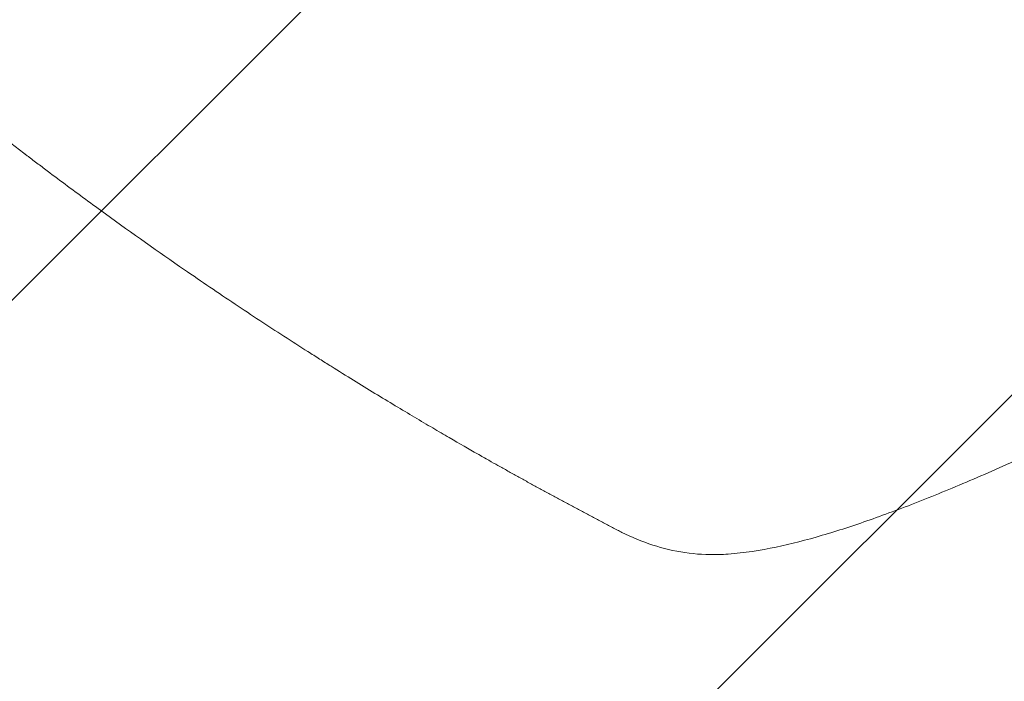
# Model space of a CAD drawing. Units: metres. Extents: x -4822648 to 658406, y -778516 to 194582.
# Drawn here: x 658239 to 658239, y 194492 to 194492 of the extents above; entities that cross this region are included whole.
import ezdxf

# ---------------------------------------------------------------- set-up
doc = ezdxf.new("R2010")
doc.units = ezdxf.units.M
doc.header["$LTSCALE"] = 20
doc.linetypes.add('HIDDEN', pattern=[9.524999999999999, 6.35, -3.175])
for name, color, linetype in [('00-I-J-paliglinija', 252, 'Continuous'), ('2d', 230, 'Continuous'), ('EN-Free_Space_Hatch', 10, 'HIDDEN')]:
    doc.layers.add(name, color=color, linetype=linetype)
doc.layers.add('00-I-J-segums-1', color=20, linetype='Continuous', lineweight=0)
doc.layers.add('0_Izmeri', color=10, linetype='Continuous', lineweight=15)

# ---------------------------------------------------------------- blocks, each defined once
blk = doc.blocks.new('2')
at = {"layer": 'EN-Free_Space_Hatch'}
h = blk.add_hatch(dxfattribs=at)
h.set_pattern_fill('ANSI31', color=256, scale=0.1)
h.set_pattern_definition([(45, (50260.23847801282, -6857.590395243084), (-0.2245064030267288, 0.2245064030267288), [])])
edge = h.paths.add_edge_path()
edge.add_arc((50262.59087986531, -6857.751243037204), 1, 180, 270)
edge.add_line((50262.59087986531, -6858.751243037204), (50264.69789185869, -6858.751243037204))
edge.add_arc((50264.69789185869, -6857.751243037204), 1, 270, 360)
edge.add_arc((50264.69789185869, -6857.751243037204), 1, 0, 90)
edge.add_line((50264.69789185869, -6856.751243037204), (50262.59087986531, -6856.751243037204))
edge.add_arc((50262.59087986531, -6857.751243037204), 1, 90, 180)
at = {"layer": '2d', "lineweight": 0}
for points, knots in [([(50264.44036106931, -6857.475241124093), (50264.44369038804, -6857.475241123696), (50264.44701730757, -6857.475249192084), (50264.45539662956, -6857.475290985431), (50264.46044482764, -6857.47533595604), (50264.47034211785, -6857.475466067426), (50264.47519660853, -6857.475550007585), (50264.4846925407, -6857.475756326672), (50264.4893399544, -6857.475877528819), (50264.49844347499, -6857.476156918908), (50264.50290569534, -6857.47631426988), (50264.51162051946, -6857.476664922358), (50264.51587966639, -6857.476857370346), (50264.5241779818, -6857.477276260575), (50264.52822381962, -6857.477502049566), (50264.53609007298, -6857.477986384917), (50264.53991747612, -6857.478244344246), (50264.54733781314, -6857.478791491993), (50264.55093830672, -6857.479080051474), (50264.55790970132, -6857.479687801917), (50264.56128750055, -6857.480006664086), (50264.56779690164, -6857.480673125637), (50264.57093663553, -6857.481020333281), (50264.57697546681, -6857.481743573581), (50264.57988210092, -6857.482119490539), (50264.58545087003, -6857.482900393146), (50264.58811912555, -6857.48330537536), (50264.59320708867, -6857.484144649054), (50264.59563336647, -6857.484578969253), (50264.60026565345, -6857.485485222586), (50264.60247460275, -6857.485957665274), (50264.60667604872, -6857.48694927735), (50264.6086729763, -6857.487469511854), (50264.6125150452, -6857.488591816116), (50264.6143592649, -6857.489196452349), (50264.61800612738, -6857.490582416965), (50264.61979808046, -6857.491368954868), (50264.62189435433, -6857.492514102008), (50264.62223227076, -6857.492706189189), (50264.6225693575, -6857.492906429206)], [0, 0, 0, 0, 10.00146367666386, 10.00146367666386, 25.23334218620209, 25.23334218620209, 40.0032578035087, 40.0032578035087, 54.31640566507807, 54.31640566507807, 68.28295919670599, 68.28295919670599, 81.89647764573552, 81.89647764573552, 95.16784233516634, 95.16784233516634, 108.125781325961, 108.125781325961, 120.7858082805573, 120.7858082805573, 133.2064393654879, 133.2064393654879, 145.375670706301, 145.375670706301, 157.3548437983579, 157.3548437983579, 169.1704720791608, 169.1704720791608, 180.8395088925838, 180.8395088925838, 192.5136973563352, 192.5136973563352, 204.2469577834443, 204.2469577834443, 216.3724737558452, 216.3724737558452, 229.3823958376956, 229.3823958376956, 231.8932455572254, 231.8932455572254, 231.8932455572254, 231.8932455572254]), ([(50264.62256940112, -6857.492906455118), (50264.62377731315, -6857.49362399842), (50264.62490580623, -6857.494450454395), (50264.62697335576, -6857.496256730011), (50264.62791325826, -6857.497240107327), (50264.62964766173, -6857.499349333067), (50264.63043217309, -6857.500482385872), (50264.63123277144, -6857.50181413061), (50264.63133695299, -6857.501991465394), (50264.63143914178, -6857.502169340505)], [0, 0, 0, 0, 6.596468458908499, 6.596468458908499, 13.27967555145809, 13.27967555145809, 20.39053887983211, 20.39053887983211, 21.47873492743495, 21.47873492743495, 21.47873492743495, 21.47873492743495]), ([(50264.63952029031, -6857.516796400453), (50264.6397012095, -6857.517137201719), (50264.63990639494, -6857.517524651967), (50264.64036309585, -6857.518390434002), (50264.64061288029, -6857.518865493894), (50264.64141978707, -6857.520407152386), (50264.64203477387, -6857.52159072607), (50264.64305864026, -6857.523585473541), (50264.64341691188, -6857.524287136956), (50264.64416595258, -6857.525763589912), (50264.64455773097, -6857.526540433779), (50264.64576053324, -6857.528942098108), (50264.64660413668, -6857.530648019181), (50264.64836019158, -6857.534256545345), (50264.64927271405, -6857.536159238708), (50264.65045117089, -6857.538660845453), (50264.65068876497, -6857.53916735864), (50264.65116767411, -6857.540192893875), (50264.65140916837, -6857.540712311945), (50264.65213396023, -6857.542278360118), (50264.65261919046, -6857.543336244773), (50264.65407969744, -6857.546550635779), (50264.65505971717, -6857.548747702366), (50264.6570276583, -6857.55325033091), (50264.65801559094, -6857.555555878203), (50264.65900621544, -6857.557918724843)], [0, 0, 0, 0, 0.0039069589728019, 0.0039069589728019, 0.0078139179456038, 0.0078139179456038, 0.01562783589120735, 0.01562783589120735, 0.01953479486400929, 0.01953479486400929, 0.02344175383681122, 0.02344175383681122, 0.03125567178241545, 0.03125567178241545, 0.03906958972801967, 0.03906958972801967, 0.04102306921442096, 0.04102306921442096, 0.04297654870082225, 0.04297654870082225, 0.0468835076736249, 0.0468835076736249, 0.05469742561923024, 0.05469742561923024, 0.06251134356483556, 0.06251134356483556, 0.06251134356483556, 0.06251134356483556]), ([(50264.65900621544, -6857.557918724843), (50264.66049723503, -6857.561475118395), (50264.66198829481, -6857.565146911901), (50264.66421376255, -6857.570830421848), (50264.66495372383, -6857.572754225536), (50264.66605940714, -6857.575684192204), (50264.66661118341, -6857.57716024049), (50264.66725272952, -6857.578901724733), (50264.66757291273, -6857.579777331572), (50264.66773285166, -6857.580216352128), (50264.6678127823, -6857.580436166811), (50264.6678470299, -6857.580530438344), (50264.66786985976, -6857.580593300533), (50264.66788230173, -6857.580627571588), (50264.6691180667, -6857.584032338801), (50264.67037759491, -6857.587615799282), (50264.67229665803, -6857.59330414023), (50264.67294128252, -6857.59525244412), (50264.6739128668, -6857.598253851025), (50264.67439981845, -6857.599774291902), (50264.67496932935, -6857.601582821423), (50264.67525435451, -6857.602495773931), (50264.6753969244, -6857.602954424269), (50264.67546822241, -6857.603184293226), (50264.67550387452, -6857.603299363685), (50264.67551915464, -6857.603348708739), (50264.67552679481, -6857.603373386122), (50264.67552972254, -6857.603382843606), (50264.6755332486, -6857.603394234584), (50264.67643790159, -6857.606316916786), (50264.67745611846, -6857.609699297072), (50264.67910686869, -6857.615461500402), (50264.67967806125, -6857.617498673484), (50264.68055972026, -6857.620730655296), (50264.68085774369, -6857.621837353361), (50264.68131009466, -6857.623541654001), (50264.68153759836, -6857.624404867709), (50264.6818051411, -6857.625431354371), (50264.68193941698, -6857.625949454069), (50264.68200667779, -6857.62620971868), (50264.68204033851, -6857.626340154759), (50264.68205477099, -6857.626396121039), (50264.68206198829, -6857.626424115031), (50264.68206526445, -6857.626436823813), (50264.68207144165, -6857.626460790497), (50264.68365509606, -6857.632606120542), (50264.68483662163, -6857.637658584649), (50264.68616050459, -6857.643548142286), (50264.68652694026, -6857.645232551496), (50264.68697738672, -6857.64733798931), (50264.68711095601, -6857.647969618937), (50264.68728766859, -6857.648811521261), (50264.68737011028, -6857.649206087957), (50264.68745616528, -6857.649620195291), (50264.68749668561, -6857.649815688661), (50264.68751632197, -6857.649910544645), (50264.68752529436, -6857.649953913797), (50264.68752906494, -6857.64997214397), (50264.6875300912, -6857.649977106156), (50264.68753077491, -6857.649980412129), (50264.68753170968, -6857.649984932154), (50264.68753622782, -6857.650006781327), (50264.6884647366, -6857.654498145979), (50264.68928510429, -6857.658777164235), (50264.69037572411, -6857.664847439311), (50264.69071671486, -6857.666817004747), (50264.69119737094, -6857.669689825316), (50264.691429989, -6857.671105855316), (50264.69168851298, -6857.67272207963), (50264.69181463563, -6857.673521222118), (50264.69187692164, -6857.673918548849), (50264.69190787201, -6857.674116650827), (50264.69192219723, -6857.674208496394), (50264.6919276998, -6857.67424380072), (50264.69192990026, -6857.674257920779), (50264.69193143174, -6857.674267749488), (50264.6919354561, -6857.674293582118), (50264.69262465828, -6857.678719130227), (50264.69323529077, -6857.683030852216), (50264.69404474974, -6857.68929963583), (50264.69429740835, -6857.691360300415), (50264.69465234364, -6857.694407451558), (50264.69482379746, -6857.695920066461), (50264.69501366504, -6857.697665511932), (50264.69510610311, -6857.698533405911), (50264.69515170379, -6857.698966144379), (50264.69517435024, -6857.699182211318), (50264.69518402295, -6857.699274746639), (50264.69518885383, -6857.6993210035), (50264.69519081789, -6857.699339818056), (50264.6951945925, -6857.699375997674), (50264.69616220536, -6857.708655482456), (50264.69683607561, -6857.717632649938), (50264.69748413724, -6857.730594803713), (50264.69763998663, -6857.734836058294), (50264.69779285532, -6857.741076331929), (50264.69783032426, -6857.74313616027), (50264.69786743726, -6857.746195251475), (50264.69788122085, -6857.747717134702), (50264.69788919535, -6857.749479204407), (50264.69789118656, -6857.75035686797), (50264.69789168696, -6857.750794856175), (50264.69789179571, -6857.750982384559), (50264.6978918325, -6857.751076118604), (50264.69789184169, -6857.751106316447), (50264.69789185182, -6857.751156225236), (50264.6978918544, -6857.751173005227), (50264.69789185786, -6857.75120685267), (50264.69789185875, -6857.751225630257), (50264.69789185869, -6857.751241130583)], [0, 0, 0, 0, 0.03126788245891041, 0.03126788245891041, 0.04690182368836504, 0.04690182368836504, 0.05471879430309234, 0.05862727961045596, 0.06058152226413725, 0.06155864359097841, 0.06204720425439845, 0.06229148458610795, 0.06229148458610795, 0.06253576491781745, 0.06253576491781745, 0.09380364737659815, 0.09380364737659815, 0.1094375886059881, 0.1094375886059881, 0.117254559220683, 0.1211630445280309, 0.1231172871817048, 0.1240944085085414, 0.1245829691719594, 0.1248272495036687, 0.1249493896695232, 0.1249493896695232, 0.1250104597524505, 0.1250104597524505, 0.1250715298353778, 0.1563394122935378, 0.1563394122935378, 0.1719733535226178, 0.1719733535226178, 0.1797903241371578, 0.1797903241371578, 0.1836988094444274, 0.1856530520980622, 0.1866301734248796, 0.1871187340882887, 0.1873630144199929, 0.1874851545858449, 0.1874851545858449, 0.187546224668771, 0.187546224668771, 0.187607294751697, 0.2188751772098239, 0.2188751772098239, 0.2345091184388874, 0.2345091184388874, 0.2423260890534191, 0.2423260890534191, 0.2462345743606849, 0.2481888170143183, 0.2491659383411349, 0.2496544990045439, 0.2498987793362483, 0.2499598494191746, 0.2499903844606385, 0.2499903844606385, 0.2500209195021024, 0.2500209195021024, 0.2501430596679581, 0.2814109421269558, 0.2814109421269558, 0.2970448833564546, 0.2970448833564546, 0.304861853971204, 0.3087703392785784, 0.3107245819322655, 0.311701703259109, 0.3121902639225306, 0.3124345442542417, 0.3124956143371697, 0.3124956143371697, 0.3125566844200977, 0.3125566844200977, 0.3126788245859541, 0.3439467070452591, 0.3439467070452591, 0.3595806482749114, 0.3595806482749114, 0.3673976188897376, 0.3713061041971507, 0.3732603468508572, 0.3742374681777102, 0.3747260288411369, 0.3749703091728503, 0.3749703091728503, 0.3750924493387072, 0.3750924493387072, 0.375214589504564, 0.4377503544231203, 0.4377503544231203, 0.4690182368823985, 0.4690182368823985, 0.4846521781120375, 0.4846521781120375, 0.492469148726857, 0.4963776340342668, 0.4983318766879717, 0.4993089980148242, 0.4997975586782503, 0.4997975586782503, 0.5000418390099635, 0.5000418390099635, 0.50016397917582, 0.50016397917582, 0.5002861193416765, 0.5002861193416765, 0.5002861193416765, 0.5002861193416765])]:
    blk.add_open_spline(points, degree=3, knots=knots, dxfattribs=at)
for points, weights, degree in [([(50264.62256940112, -6857.492906455118), (50264.6225693793, -6857.492906442161), (50264.62256940112, -6857.492906455118)], [0.9278792788738868, 0.927879266282144, 0.9278792788738868], 2), ([(50264.63143914178, -6857.502169340505), (50264.63421421751, -6857.506999781443), (50264.63690818446, -6857.511875922021), (50264.63952029031, -6857.516796400453)], [1, 0.999906908219024, 0.999906908219024, 1], 3)]:
    blk.add_rational_spline(points, weights, degree=degree, dxfattribs=at)
blk = doc.blocks.new('*E15')
at = {"layer": '00-I-J-paliglinija', "xscale": 1000.00000000008, "yscale": 1000, "zscale": 1000, "rotation": 212.657522452025}
blk.add_blockref('2', (46082043.84810869, 21311004.80087287), dxfattribs=at)

msp = doc.modelspace()

# ---------------------------------------------------------------- hatches: boundary and pattern name
at = {"layer": '00-I-J-segums-1'}
h = msp.add_hatch(dxfattribs=at)
h.set_pattern_fill('ANSI38', color=256, scale=0.03000000142492354, style=0)
h.set_pattern_definition([(44.99999833247337, (662933.3274567939, 195170.1740755493), (-0.06735192410706323, 0.06735192018666547), []), (135.0000016675266, (662933.3274567939, 195170.1740755493), (-0.2020557723211897, 0.06735192018666548), [0.2381250043799811, -0.1428750026279886])])
h.paths.add_polyline_path([(658237.7211895856, 194491.8055461193), (658237.4091745163, 194498.3032396935), (658242.8803350106, 194501.8222994413), (658248.663510574, 194498.8436656148), (658248.9755256433, 194492.3459720406), (658243.5043651492, 194488.8269122928)])
h.paths.add_polyline_path([(658239.1779251281, 194492.7425209012), (658238.9489862986, 194497.5101571715), (658242.9634112504, 194500.0922421373), (658247.2067750315, 194497.9066908329), (658247.435713861, 194493.1390545626), (658243.4212889093, 194490.5569695967)], flags=16)

# ---------------------------------------------------------------- block references
at = {"layer": '0_Izmeri', "xscale": 0.001000000047497451, "yscale": 0.0009999999892897904, "zscale": 0.001}
msp.add_blockref('*E15', (658175.7290000002, 194531.54905), dxfattribs=at)

doc.saveas('drawing.dxf')
